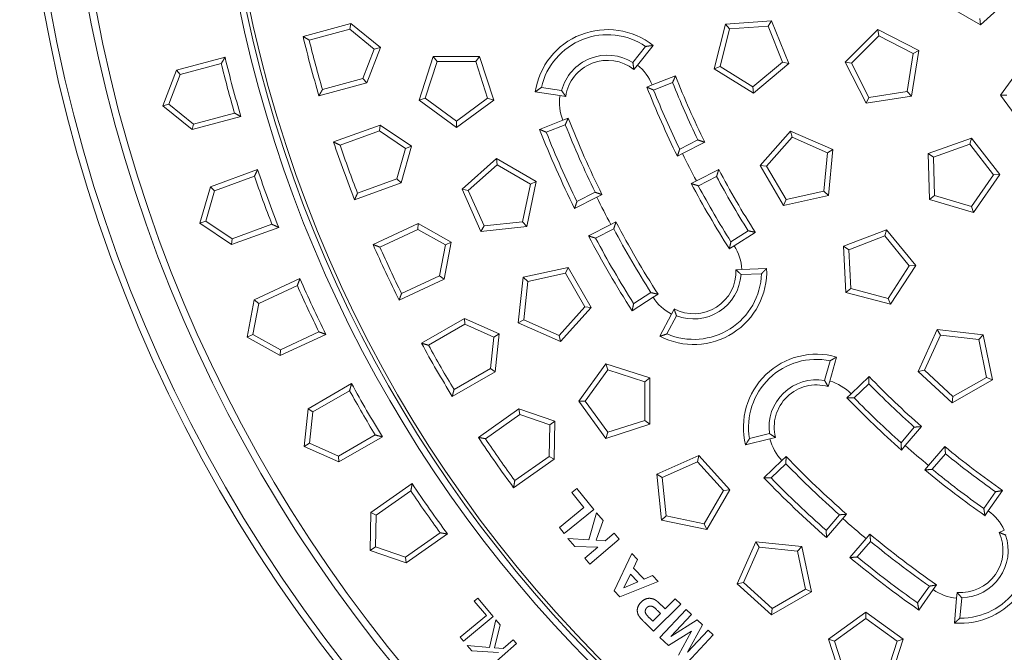
# Model space of a CAD drawing. Units: millimetres. Extents: x 0 to 4200, y 0 to 2970.
# Drawn here: x 1760 to 2017, y 1160 to 1325 of the extents above; entities that cross this region are included whole.
import ezdxf

# ---------------------------------------------------------------- set-up
doc = ezdxf.new("R2010")
doc.units = ezdxf.units.MM
doc.layers.add('AM_0', color=7, linetype='Continuous', lineweight=50)
doc.layers.add('AM_6', color=2, linetype='Continuous', lineweight=35)

# ---------------------------------------------------------------- blocks, each defined once
blk = doc.blocks.new('Deckel_m.L.DS')
at = {"layer": 'AM_0', "lineweight": 0}
for p, q in [((-133.68, -66.09), (-142.6, -74.11)), ((-142.6, -74.11), (-152.99, -68.11)), ((-318.8, -77.14), (-306.34, -73.8)), ((-306.34, -73.8), (-306.65, -75.27)), ((-306.34, -73.8), (-298.65, -80.02)), ((-211.83, -85.58), (-208.93, -73.94)), ((-208.93, -73.94), (-196.96, -73.1)), ((-208.93, -73.94), (-207.86, -75.21)), ((-196.96, -73.1), (-197.83, -74.51)), ((-196.96, -73.1), (-192.46, -84.23)), ((-142.6, -74.11), (-142.77, -72.47)), ((-317.19, -78.1), (-306.65, -75.27)), ((-306.65, -75.27), (-300.25, -80.45)), ((-207.86, -75.21), (-210.29, -84.96)), ((-197.83, -74.51), (-207.86, -75.21)), ((-194.07, -83.83), (-197.83, -74.51)), ((-177.78, -83.85), (-169.29, -75.36)), ((-169.29, -75.36), (-158.6, -80.81)), ((-169.29, -75.36), (-169.03, -77)), ((-169.03, -77), (-176.14, -84.11)), ((-160.07, -81.56), (-169.03, -77)), ((-300.25, -80.45), (-303.2, -88.14)), ((-298.65, -80.02), (-302.2, -89.26)), ((-298.65, -80.02), (-300.25, -80.45)), ((-232.99, -83.94), (-229.67, -79.76)), ((-227.75, -79.5), (-231.8, -84.59)), ((-161.65, -91.49), (-160.07, -81.56)), ((-158.6, -80.81), (-160.48, -92.66)), ((-158.6, -80.81), (-160.07, -81.56)), ((-288.61, -93.78), (-284.91, -82.36)), ((-287.04, -93.26), (-283.93, -83.7)), ((-284.91, -82.36), (-272.91, -82.36)), ((-284.91, -82.36), (-283.93, -83.7)), ((-283.93, -83.7), (-273.88, -83.7)), ((-272.91, -82.36), (-273.88, -83.7)), ((-273.88, -83.7), (-270.77, -93.26)), ((-272.91, -82.36), (-269.2, -93.78)), ((-201.77, -90.29), (-194.07, -83.83)), ((-192.46, -84.23), (-201.65, -91.94)), ((-192.46, -84.23), (-194.07, -83.83)), ((-177.78, -83.85), (-176.14, -84.11)), ((-172.33, -94.54), (-177.78, -83.85)), ((-176.14, -84.11), (-171.58, -93.06)), ((-137.39, -92.4), (-130.34, -82.7)), ((-231.8, -84.59), (-232.73, -85.77)), ((-211.83, -85.58), (-210.29, -84.96)), ((-201.65, -91.94), (-211.83, -85.58)), ((-210.29, -84.96), (-201.77, -90.29)), ((-302.2, -89.26), (-314.66, -92.59)), ((-303.2, -88.14), (-313.74, -90.96)), ((-302.2, -89.26), (-303.2, -88.14)), ((-227.95, -89.79), (-221.9, -87.41)), ((-222.66, -89.15), (-227.61, -91.1)), ((-251.95, -92.53), (-258.37, -91.57)), ((-256.8, -90.45), (-251.52, -91.24)), ((-229.35, -90.34), (-227.95, -89.79)), ((-201.65, -91.94), (-201.77, -90.29)), ((-171.58, -93.06), (-161.65, -91.49)), ((-160.48, -92.66), (-161.65, -91.49)), ((-288.61, -93.78), (-287.04, -93.26)), ((-278.91, -100.83), (-288.61, -93.78)), ((-278.91, -99.17), (-287.04, -93.26)), ((-270.77, -93.26), (-278.91, -99.17)), ((-269.2, -93.78), (-278.91, -100.83)), ((-269.2, -93.78), (-270.77, -93.26)), ((-250.46, -92.75), (-251.95, -92.53)), ((-160.48, -92.66), (-172.33, -94.54)), ((-172.33, -94.54), (-171.58, -93.06)), ((-137.39, -92.4), (-135.74, -92.4)), ((-130.34, -102.11), (-137.39, -92.4)), ((-278.91, -100.83), (-278.91, -99.17)), ((-257.26, -101.34), (-251.21, -98.96)), ((-251.21, -98.96), (-249.82, -98.41)), ((-310.86, -104.63), (-298.74, -100.22)), ((-309.17, -105.44), (-298.92, -101.71)), ((-298.74, -100.22), (-298.92, -101.71)), ((-298.92, -101.71), (-292.1, -106.31)), ((-298.74, -100.22), (-290.54, -105.75)), ((-250.57, -100.14), (-255.52, -102.09)), ((-199.9, -110.79), (-191.95, -101.8)), ((-191.95, -101.8), (-180.94, -106.58)), ((-191.95, -101.8), (-191.59, -103.41)), ((-216.07, -104.1), (-220.81, -106.52)), ((-214.29, -104.7), (-220.08, -107.65)), ((-191.59, -103.41), (-198.25, -110.94)), ((-182.37, -107.42), (-191.59, -103.41)), ((-156.18, -107.61), (-144.87, -103.6)), ((-144.87, -103.6), (-145.34, -105.19)), ((-144.87, -103.6), (-137.56, -113.12)), ((-292.1, -106.31), (-294.37, -114.23)), ((-290.54, -105.75), (-293.27, -115.25)), ((-290.54, -105.75), (-292.1, -106.31)), ((-183.33, -117.43), (-182.37, -107.42)), ((-180.94, -106.58), (-182.37, -107.42)), ((-180.94, -106.58), (-182.09, -118.53)), ((-145.34, -105.19), (-154.82, -108.54)), ((-139.22, -113.16), (-145.34, -105.19)), ((-277.42, -116.95), (-268.5, -108.92)), ((-268.5, -108.92), (-258.11, -114.92)), ((-268.5, -108.92), (-268.33, -110.56)), ((-220.08, -107.65), (-221.42, -108.33)), ((-156.18, -107.61), (-154.82, -108.54)), ((-155.87, -119.6), (-156.18, -107.61)), ((-154.82, -108.54), (-154.55, -118.59)), ((-275.8, -117.29), (-268.33, -110.56)), ((-268.33, -110.56), (-259.62, -115.59)), ((-216.45, -114.78), (-210.66, -111.83)), ((-199.9, -110.79), (-198.25, -110.94)), ((-193.81, -121.13), (-199.9, -110.79)), ((-198.25, -110.94), (-193.15, -119.61)), ((-293.27, -115.25), (-305.39, -119.67)), ((-294.37, -114.23), (-304.62, -117.96)), ((-293.27, -115.25), (-294.37, -114.23)), ((-258.11, -114.92), (-260.6, -126.65)), ((-258.11, -114.92), (-259.62, -115.59)), ((-216.45, -114.78), (-217.79, -115.46)), ((-215.96, -116.03), (-211.22, -113.62)), ((-144.91, -121.45), (-139.22, -113.16)), ((-137.56, -113.12), (-144.36, -123.01)), ((-137.56, -113.12), (-139.22, -113.16)), ((-272.54, -127.91), (-277.42, -116.95)), ((-277.42, -116.95), (-275.8, -117.29)), ((-271.71, -126.47), (-275.8, -117.29)), ((-259.62, -115.59), (-261.71, -125.42)), ((-242.81, -117.72), (-247.55, -120.14)), ((-193.15, -119.61), (-183.33, -117.43)), ((-182.09, -118.53), (-183.33, -117.43)), ((-242.36, -119), (-248.15, -121.95)), ((-241.02, -118.32), (-242.36, -119)), ((-182.09, -118.53), (-193.81, -121.13)), ((-193.81, -121.13), (-193.15, -119.61)), ((-155.87, -119.6), (-154.55, -118.59)), ((-144.36, -123.01), (-155.87, -119.6)), ((-154.55, -118.59), (-144.91, -121.45)), ((-144.36, -123.01), (-144.91, -121.45)), ((-261.71, -125.42), (-271.71, -126.47)), ((-260.6, -126.65), (-261.71, -125.42)), ((-237.39, -125.45), (-238.73, -126.13)), ((-300.56, -131.33), (-288.87, -125.87)), ((-298.81, -131.99), (-288.92, -127.38)), ((-288.87, -125.87), (-288.92, -127.38)), ((-288.92, -127.38), (-281.72, -131.37)), ((-288.87, -125.87), (-280.22, -130.67)), ((-272.54, -127.91), (-271.71, -126.47)), ((-260.6, -126.65), (-272.54, -127.91)), ((-244.52, -129.08), (-238.73, -126.13)), ((-242.7, -129.65), (-237.96, -127.24)), ((-207.48, -130.59), (-203, -127.73)), ((-178.18, -131.79), (-166.98, -127.49)), ((-166.98, -127.49), (-167.41, -129.09)), ((-166.98, -127.49), (-159.42, -136.82)), ((-201.15, -128.15), (-206.63, -131.64)), ((-167.41, -129.09), (-176.79, -132.7)), ((-161.08, -136.91), (-167.41, -129.09)), ((-281.72, -131.37), (-283.29, -139.45)), ((-280.22, -130.67), (-282.11, -140.38)), ((-280.22, -130.67), (-281.72, -131.37)), ((-206.63, -131.64), (-207.9, -132.44)), ((-178.18, -131.79), (-176.79, -132.7)), ((-177.55, -143.78), (-178.18, -131.79)), ((-176.79, -132.7), (-176.26, -142.74)), ((-261.56, -139.8), (-249.82, -137.3)), ((-249.82, -137.3), (-250.49, -138.82)), ((-249.82, -137.3), (-243.82, -147.7)), ((-206.18, -137.87), (-204.69, -137.81)), ((-204.69, -137.81), (-198.19, -137.53)), ((-166.55, -145.34), (-161.08, -136.91)), ((-159.42, -136.82), (-165.96, -146.88)), ((-159.42, -136.82), (-161.08, -136.91)), ((-282.11, -140.38), (-293.8, -145.83)), ((-283.29, -139.45), (-293.18, -144.06)), ((-282.11, -140.38), (-283.29, -139.45)), ((-262.81, -151.73), (-261.56, -139.8)), ((-261.56, -139.8), (-260.32, -140.91)), ((-260.32, -140.91), (-250.49, -138.82)), ((-250.49, -138.82), (-245.46, -147.52)), ((-199.52, -138.93), (-204.86, -139.16)), ((-261.38, -150.91), (-260.32, -140.91)), ((-177.55, -143.78), (-176.26, -142.74)), ((-176.26, -142.74), (-166.55, -145.34)), ((-227.72, -145.07), (-233.2, -148.56)), ((-232.78, -146.71), (-228.3, -143.85)), ((-226.45, -144.26), (-227.72, -145.07)), ((-165.96, -146.88), (-177.55, -143.78)), ((-165.96, -146.88), (-166.55, -145.34)), ((-245.46, -147.52), (-252.19, -154.99)), ((-243.82, -147.7), (-251.85, -156.61)), ((-243.82, -147.7), (-245.46, -147.52)), ((-222.95, -149.44), (-222.25, -148.11)), ((-287.97, -157.02), (-276.8, -150.57)), ((-276.8, -150.57), (-267.76, -154.59)), ((-276.8, -150.57), (-276.72, -152.07)), ((-262.81, -151.73), (-261.38, -150.91)), ((-252.19, -154.99), (-261.38, -150.91)), ((-225.95, -155.21), (-222.95, -149.44)), ((-221.65, -149.85), (-224.12, -154.59)), ((-286.17, -157.53), (-276.72, -152.07)), ((-276.72, -152.07), (-269.2, -155.42)), ((-251.85, -156.61), (-262.81, -151.73)), ((-158.77, -164.39), (-153.8, -153.47)), ((-153.8, -153.47), (-141.87, -154.83)), ((-153.8, -153.47), (-152.98, -154.91)), ((-269.2, -155.42), (-270.06, -163.61)), ((-267.76, -154.59), (-269.2, -155.42)), ((-267.76, -154.59), (-268.8, -164.43)), ((-251.85, -156.61), (-252.19, -154.99)), ((-152.98, -154.91), (-157.15, -164.06)), ((-142.99, -156.05), (-152.98, -154.91)), ((-141.87, -154.83), (-142.99, -156.05)), ((-140.99, -165.9), (-142.99, -156.05)), ((-141.87, -154.83), (-139.48, -166.59)), ((-179.99, -160.61), (-181.78, -166.86)), ((-270.06, -163.61), (-279.51, -169.06)), ((-268.8, -164.43), (-270.06, -163.61)), ((-247.04, -172.07), (-239.99, -162.36)), ((-239.99, -162.36), (-228.57, -166.07)), ((-239.99, -162.36), (-239.48, -163.94)), ((-183.14, -166.71), (-181.66, -161.58)), ((-268.8, -164.43), (-279.97, -170.88)), ((-245.38, -172.07), (-239.48, -163.94)), ((-239.48, -163.94), (-229.91, -167.04)), ((-228.57, -166.07), (-229.91, -167.04)), ((-228.57, -166.07), (-228.57, -178.07)), ((-176.24, -170.19), (-171.56, -165.68)), ((-158.77, -164.39), (-157.15, -164.06)), ((-149.93, -172.5), (-158.77, -164.39)), ((-157.15, -164.06), (-149.74, -170.85)), ((-149.74, -170.85), (-140.99, -165.9)), ((-139.48, -166.59), (-140.99, -165.9)), ((-229.91, -167.04), (-229.91, -177.1)), ((-181.78, -166.86), (-182.2, -168.3)), ((-171.59, -167.57), (-175.42, -171.26)), ((-139.48, -166.59), (-149.93, -172.5)), ((-177.32, -171.23), (-176.24, -170.19)), ((-149.93, -172.5), (-149.74, -170.85)), ((-273.19, -181.52), (-262.62, -174.12)), ((-262.62, -174.12), (-253.27, -177.34)), ((-262.62, -174.12), (-262.41, -175.61)), ((-239.99, -181.78), (-247.04, -172.07)), ((-247.04, -172.07), (-245.38, -172.07)), ((-239.48, -180.2), (-245.38, -172.07)), ((-271.35, -181.87), (-262.41, -175.61)), ((-262.41, -175.61), (-254.63, -178.29)), ((-254.63, -178.29), (-254.77, -186.52)), ((-253.27, -177.34), (-254.63, -178.29)), ((-253.27, -177.34), (-253.44, -187.23)), ((-228.57, -178.07), (-239.99, -181.78)), ((-229.91, -177.1), (-239.48, -180.2)), ((-228.57, -178.07), (-229.91, -177.1)), ((-159.79, -178.86), (-163.24, -182.91)), ((-157.91, -178.73), (-162.14, -183.68)), ((-239.99, -181.78), (-239.48, -180.2)), ((-202.64, -181.83), (-197.46, -180.54)), ((-195.9, -181.54), (-197.36, -181.9)), ((-197.36, -181.9), (-203.67, -183.47)), ((-162.14, -183.68), (-163.11, -184.82)), ((-156.05, -188.87), (-151.83, -183.93)), ((-254.77, -186.52), (-263.71, -192.78)), ((-253.44, -187.23), (-254.77, -186.52)), ((-226.77, -191.12), (-215.81, -186.24)), ((-215.81, -186.24), (-216.16, -187.86)), ((-215.81, -186.24), (-207.78, -195.16)), ((-194.22, -187.56), (-193.14, -186.52)), ((-155.12, -189.84), (-151.66, -185.8)), ((-253.44, -187.23), (-264.01, -194.63)), ((-225.34, -191.95), (-216.16, -187.86)), ((-216.16, -187.86), (-209.43, -195.33)), ((-198.9, -192.07), (-194.22, -187.56)), ((-193.17, -188.41), (-197, -192.1)), ((-156.05, -188.87), (-157.03, -190.01)), ((-225.52, -203.06), (-226.77, -191.12)), ((-226.77, -191.12), (-225.34, -191.95)), ((-224.29, -201.95), (-225.34, -191.95)), ((-248.86, -195.9), (-247.54, -194.84)), ((-245.71, -199.81), (-248.86, -195.9)), ((-247.54, -194.84), (-243.12, -200.32)), ((-209.43, -195.33), (-214.46, -204.04)), ((-207.78, -195.16), (-213.78, -205.55)), ((-207.78, -195.16), (-209.43, -195.33)), ((-141.71, -200.05), (-138.66, -195.69)), ((-136.8, -195.37), (-140.53, -200.69)), ((-252.11, -204.97), (-245.71, -199.81)), ((-243.12, -200.32), (-250.84, -206.55)), ((-244.49, -208.17), (-242.44, -201.18)), ((-242.44, -201.18), (-240.74, -203.16)), ((-225.52, -203.06), (-224.29, -201.95)), ((-214.46, -204.04), (-224.29, -201.95)), ((-179.27, -201.68), (-182.73, -205.73)), ((-177.4, -201.55), (-178.37, -202.69)), ((-140.53, -200.69), (-141.39, -201.92)), ((-240.74, -203.16), (-242.51, -208.31)), ((-213.78, -205.55), (-225.52, -203.06)), ((-213.78, -205.55), (-214.46, -204.04)), ((-178.37, -202.69), (-182.6, -207.63)), ((-250.84, -206.55), (-252.11, -204.97)), ((-240.17, -208.46), (-237.88, -206.5)), ((-237.88, -206.5), (-236.57, -208.03)), ((-171.32, -206.74), (-172.29, -207.88)), ((-137.73, -206.28), (-136.37, -205.65)), ((-248.13, -209.91), (-249.9, -207.84)), ((-249.9, -207.84), (-244.49, -208.17)), ((-242.1, -210.11), (-248.13, -209.91)), ((-236.57, -208.03), (-244.16, -214.54)), ((-242.51, -208.31), (-240.17, -208.46)), ((-205.87, -219.67), (-200.99, -208.71)), ((-200.99, -208.71), (-189.05, -209.96)), ((-200.99, -208.71), (-200.16, -210.14)), ((-189.05, -209.96), (-190.16, -211.19)), ((-189.05, -209.96), (-186.56, -221.7)), ((-176.51, -212.83), (-172.29, -207.88)), ((-174.61, -212.66), (-171.15, -208.62)), ((-245.47, -213.01), (-242.1, -210.11)), ((-237.82, -221.51), (-233.26, -211.76)), ((-233.26, -211.76), (-231.76, -213.36)), ((-204.25, -219.33), (-200.16, -210.14)), ((-200.16, -210.14), (-190.16, -211.19)), ((-190.16, -211.19), (-188.07, -221.03)), ((-244.16, -214.54), (-245.47, -213.01)), ((-231.76, -213.36), (-232.82, -215.55)), ((-235.37, -220.72), (-233.61, -217.18)), ((-233.61, -217.18), (-231.74, -219.17)), ((-232.82, -215.55), (-230.09, -218.46)), ((-230.09, -218.46), (-227.86, -217.51)), ((-227.86, -217.51), (-226.4, -219.08)), ((-226.4, -219.08), (-236.35, -223.08)), ((-231.74, -219.17), (-235.37, -220.72)), ((-205.87, -219.67), (-204.25, -219.33)), ((-196.95, -227.7), (-205.87, -219.67)), ((-196.78, -226.05), (-204.25, -219.33)), ((-158.92, -224.63), (-155.87, -220.27)), ((-154.01, -219.94), (-154.87, -221.17)), ((-236.35, -223.08), (-237.82, -221.51)), ((-186.56, -221.7), (-196.95, -227.7)), ((-188.07, -221.03), (-196.78, -226.05)), ((-186.56, -221.7), (-188.07, -221.03)), ((-154.87, -221.17), (-158.59, -226.5)), ((-148.79, -223.38), (-148.65, -221.89)), ((-220.53, -224.95), (-227.62, -232.01)), ((-225.56, -225.25), (-224.63, -226.18)), ((-224.63, -226.18), (-221.96, -223.52)), ((-221.96, -223.52), (-220.53, -224.95)), ((-149.35, -229.86), (-148.79, -223.38)), ((-147.43, -223.27), (-147.9, -228.59)), ((-225.83, -227.38), (-227.84, -229.39)), ((-226.61, -226.6), (-225.83, -227.38)), ((-225.94, -233.66), (-219.1, -226.37)), ((-217.74, -227.65), (-223.13, -233.39)), ((-219.1, -226.37), (-217.74, -227.65)), ((-196.95, -227.7), (-196.78, -226.05)), ((-182.08, -234.1), (-172.37, -227.04)), ((-172.37, -227.04), (-162.66, -234.1)), ((-172.37, -227.04), (-172.37, -228.7)), ((-227.62, -232.01), (-229.9, -229.72)), ((-227.84, -229.39), (-228.53, -228.69)), ((-223.13, -233.39), (-216.29, -229.01)), ((-214.87, -230.34), (-218.82, -237.43)), ((-216.29, -229.01), (-214.87, -230.34)), ((-180.51, -234.61), (-172.37, -228.7)), ((-172.37, -228.7), (-164.24, -234.61)), ((-217.77, -231.98), (-223.73, -235.74)), ((-221.12, -238.19), (-217.77, -231.98)), ((-212.07, -232.97), (-218.91, -240.26)), ((-218.82, -237.43), (-213.43, -231.69)), ((-213.43, -231.69), (-212.07, -232.97)), ((-223.73, -235.74), (-225.94, -233.66)), ((-178.37, -245.51), (-182.08, -234.1)), ((-182.08, -234.1), (-180.51, -234.61)), ((-177.4, -244.17), (-180.51, -234.61)), ((-164.24, -234.61), (-167.35, -244.17)), ((-162.66, -234.1), (-166.37, -245.51)), ((-162.66, -234.1), (-164.24, -234.61))]:
    blk.add_line(p, q, dxfattribs=at)
for centre, radius, start, end in [((0, 0), 339.95, 184.3449, 355.6551), ((-239.58, -94.37), 19, 51.5, 171.5), ((-239.58, -94.37), 17.66, 55.8508, 167.1492), ((0, 0), 328, 193.6024, 196.3976), ((0, 0), 326.66, 193.8317, 196.1683), ((-239.58, -94.37), 12.34, 57.733, 165.267), ((-239.58, -94.37), 11, 51.5, 171.5), ((-239.58, -94.37), 12.5, 21.5, 51.5), ((0, 0), 239.84, 201.8201, 205.7243), ((0, 0), 238.5, 201.5, 206.039), ((0, 0), 246.5, 201.5, 206.0702), ((0, 0), 245.16, 201.8131, 205.752), ((-239.58, -94.37), 12.5, 171.5, 201.5), ((0, 0), 268.5, 201.5, 206.1464), ((0, 0), 276.5, 201.5, 206.1711), ((0, 0), 275.16, 201.779, 205.8881), ((0, 0), 269.84, 201.7845, 205.8661), ((0, 0), 328, 198.6024, 201.3976), ((0, 0), 326.66, 198.8317, 201.1683), ((0, 0), 245, 206.0645, 207.9355), ((0, 0), 238.5, 207.961, 212.5), ((0, 0), 239.84, 208.2757, 212.1799), ((0, 0), 246.5, 207.9298, 212.5), ((0, 0), 245.16, 208.248, 212.1869), ((0, 0), 270, 206.1511, 207.8489), ((0, 0), 268.5, 207.8536, 212.5), ((0, 0), 269.84, 208.1339, 212.2155), ((0, 0), 276.5, 207.8289, 212.5), ((0, 0), 275.16, 208.1119, 212.221), ((0, 0), 328, 203.6024, 206.3976), ((0, 0), 326.66, 203.8317, 206.1683), ((-217.17, -138.35), 12.5, 2.5, 32.5), ((-217.17, -138.35), 19, 242.5, 2.5), ((-217.17, -138.35), 11, 242.5, 2.5), ((-217.17, -138.35), 17.66, 246.8508, 358.1492), ((-217.17, -138.35), 12.34, 248.733, 356.267), ((-217.17, -138.35), 12.5, 212.5, 242.5), ((0, 0), 328, 208.6024, 211.3976), ((0, 0), 326.66, 208.8317, 211.1683), ((-185.23, -178.87), 19, 74, 194), ((-185.23, -178.87), 17.66, 78.3508, 189.6492), ((0, 0), 238.5, 224, 228.539), ((-185.23, -178.87), 12.34, 80.233, 187.767), ((-185.23, -178.87), 11, 74, 194), ((-185.23, -178.87), 12.5, 44, 74), ((0, 0), 239.84, 224.3201, 228.2243), ((0, 0), 246.5, 224, 228.5702), ((0, 0), 245.16, 224.3131, 228.252), ((0, 0), 328, 213.6024, 216.3976), ((0, 0), 326.66, 213.8317, 216.1683), ((-185.23, -178.87), 12.5, 194, 224), ((0, 0), 245, 228.5645, 230.4355), ((0, 0), 238.5, 230.461, 235), ((0, 0), 268.5, 224, 228.6464), ((0, 0), 239.84, 230.7757, 234.6799), ((0, 0), 269.84, 224.2845, 228.3661), ((0, 0), 276.5, 224, 228.6711), ((0, 0), 246.5, 230.4298, 235), ((0, 0), 245.16, 230.748, 234.6869), ((0, 0), 275.16, 224.279, 228.3881), ((-147.7, -210.93), 12.5, 25, 55), ((0, 0), 270, 228.6511, 230.3489), ((-147.7, -210.93), 19, 265, 25), ((-147.7, -210.93), 17.66, 269.3508, 20.6492), ((0, 0), 268.5, 230.3536, 235), ((-147.7, -210.93), 11, 265, 25), ((-147.7, -210.93), 12.34, 271.233, 18.767), ((0, 0), 269.84, 230.6339, 234.7155), ((0, 0), 276.5, 230.3289, 235), ((0, 0), 275.16, 230.6119, 234.721), ((-147.7, -210.93), 12.5, 235, 265)]:
    blk.add_arc(centre, radius, start, end, dxfattribs=at)
for points in [[(-318.8, -77.14), (-317.99, -77.62), (-317.19, -78.1)], [(-229.67, -79.76), (-228.73, -79.62), (-227.75, -79.5)], [(-232.73, -85.77), (-232.84, -84.88), (-232.99, -83.94)], [(-221.9, -87.41), (-222.28, -88.28), (-222.66, -89.15)], [(-314.66, -92.59), (-314.2, -91.78), (-313.74, -90.96)], [(-258.37, -91.57), (-257.58, -90.98), (-256.8, -90.45)], [(-251.52, -91.24), (-250.99, -92.03), (-250.46, -92.75)], [(-227.61, -91.1), (-228.48, -90.72), (-229.35, -90.34)], [(-249.82, -98.41), (-250.19, -99.27), (-250.57, -100.14)], [(-255.52, -102.09), (-256.39, -101.72), (-257.26, -101.34)], [(-310.86, -104.63), (-310.02, -105.04), (-309.17, -105.44)], [(-214.29, -104.7), (-215.18, -104.4), (-216.07, -104.1)], [(-221.42, -108.33), (-221.12, -107.42), (-220.81, -106.52)], [(-210.66, -111.83), (-210.94, -112.72), (-211.22, -113.62)], [(-241.02, -118.32), (-241.91, -118.02), (-242.81, -117.72)], [(-217.79, -115.46), (-216.87, -115.75), (-215.96, -116.03)], [(-305.39, -119.67), (-305.01, -118.81), (-304.62, -117.96)], [(-248.15, -121.95), (-247.85, -121.04), (-247.55, -120.14)], [(-237.39, -125.45), (-237.68, -126.34), (-237.96, -127.24)], [(-203, -127.73), (-202.07, -127.94), (-201.15, -128.15)], [(-244.52, -129.08), (-243.61, -129.37), (-242.7, -129.65)], [(-207.9, -132.44), (-207.69, -131.52), (-207.48, -130.59)], [(-300.56, -131.33), (-299.68, -131.66), (-298.81, -131.99)], [(-204.86, -139.16), (-205.52, -138.48), (-206.18, -137.87)], [(-198.19, -137.53), (-198.86, -138.25), (-199.52, -138.93)], [(-293.8, -145.83), (-293.49, -144.94), (-293.18, -144.06)], [(-228.3, -143.85), (-227.37, -144.06), (-226.45, -144.26)], [(-233.2, -148.56), (-232.99, -147.64), (-232.78, -146.71)], [(-222.25, -148.11), (-221.98, -148.97), (-221.65, -149.85)], [(-224.12, -154.59), (-225.01, -154.91), (-225.95, -155.21)], [(-287.97, -157.02), (-287.07, -157.28), (-286.17, -157.53)], [(-181.66, -161.58), (-180.85, -161.09), (-179.99, -160.61)], [(-171.56, -165.68), (-171.58, -166.62), (-171.59, -167.57)], [(-182.2, -168.3), (-182.63, -167.52), (-183.14, -166.71)], [(-279.97, -170.88), (-279.74, -169.97), (-279.51, -169.06)], [(-175.42, -171.26), (-176.37, -171.25), (-177.32, -171.23)], [(-157.91, -178.73), (-158.85, -178.8), (-159.79, -178.86)], [(-273.19, -181.52), (-272.27, -181.7), (-271.35, -181.87)], [(-203.67, -183.47), (-203.16, -182.63), (-202.64, -181.83)], [(-197.46, -180.54), (-196.67, -181.07), (-195.9, -181.54)], [(-163.11, -184.82), (-163.18, -183.86), (-163.24, -182.91)], [(-151.83, -183.93), (-151.75, -184.86), (-151.66, -185.8)], [(-193.14, -186.52), (-193.16, -187.46), (-193.17, -188.41)], [(-197, -192.1), (-197.95, -192.09), (-198.9, -192.07)], [(-157.03, -190.01), (-156.07, -189.93), (-155.12, -189.84)], [(-264.01, -194.63), (-263.86, -193.7), (-263.71, -192.78)], [(-138.66, -195.69), (-137.73, -195.53), (-136.8, -195.37)], [(-177.4, -201.55), (-178.33, -201.62), (-179.27, -201.68)], [(-141.39, -201.92), (-141.55, -200.99), (-141.71, -200.05)], [(-182.6, -207.63), (-182.66, -206.68), (-182.73, -205.73)], [(-171.32, -206.74), (-171.24, -207.68), (-171.15, -208.62)], [(-136.01, -206.96), (-136.88, -206.59), (-137.73, -206.28)], [(-176.51, -212.83), (-175.56, -212.75), (-174.61, -212.66)], [(-155.87, -220.27), (-154.94, -220.11), (-154.01, -219.94)], [(-148.65, -221.89), (-148.08, -222.58), (-147.43, -223.27)], [(-231.49, -227.91), (-231.94, -227.14), (-231.69, -225.26), (-230.84, -224.41)], [(-230.84, -224.41), (-230.2, -223.77), (-228.83, -223.35), (-227.6, -223.58), (-227.14, -223.87)], [(-227.14, -223.87), (-226.53, -224.28), (-225.56, -225.25)], [(-158.59, -226.5), (-158.76, -225.56), (-158.92, -224.63)], [(-229.9, -229.72), (-231.21, -228.41), (-231.49, -227.91)], [(-229.51, -227.62), (-229.79, -227.21), (-229.74, -226.25), (-229.35, -225.86)], [(-228.53, -228.69), (-229.3, -227.92), (-229.51, -227.62)], [(-229.35, -225.86), (-229.04, -225.55), (-228.24, -225.4), (-227.46, -225.75), (-226.61, -226.6)], [(-147.9, -228.59), (-148.6, -229.23), (-149.35, -229.86)]]:
    blk.add_open_spline(points, degree=2, dxfattribs=at)

msp = doc.modelspace()

# ---------------------------------------------------------------- linework, layer by layer
at = {"layer": 'AM_0', "lineweight": 0}
for p, q in [((1801.189, 1311.523), (1813.835, 1314.912)), ((1797.645, 1302.291), (1801.189, 1311.523)), ((1801.189, 1311.523), (1802.195, 1310.406)), ((1802.195, 1310.406), (1812.86, 1313.263)), ((1799.245, 1302.72), (1802.195, 1310.406)), ((1797.645, 1302.291), (1799.245, 1302.72)), ((1805.33, 1296.068), (1797.645, 1302.291)), ((1805.643, 1297.539), (1799.245, 1302.72)), ((1817.976, 1299.457), (1805.33, 1296.068)), ((1816.308, 1300.397), (1805.643, 1297.539)), ((1805.33, 1296.068), (1805.643, 1297.539)), ((1810.02, 1281.195), (1822.322, 1285.672)), ((1811.12, 1280.169), (1821.495, 1283.945)), ((1807.294, 1271.689), (1810.02, 1281.195)), ((1810.02, 1281.195), (1811.12, 1280.169)), ((1808.85, 1272.255), (1811.12, 1280.169)), ((1807.294, 1271.689), (1808.85, 1272.255)), ((1815.492, 1266.159), (1807.294, 1271.689)), ((1815.675, 1267.652), (1808.85, 1272.255)), ((1827.794, 1270.637), (1815.492, 1266.159)), ((1826.051, 1271.428), (1815.675, 1267.652)), ((1815.492, 1266.159), (1815.675, 1267.652)), ((1821.46, 1251.751), (1833.326, 1257.284)), ((1822.645, 1250.825), (1832.652, 1255.491)), ((1819.574, 1242.044), (1821.46, 1251.751)), ((1821.074, 1242.744), (1822.645, 1250.825)), ((1821.46, 1251.751), (1822.645, 1250.825)), ((1819.574, 1242.044), (1821.074, 1242.744)), ((1828.275, 1238.753), (1821.074, 1242.744)), ((1840.087, 1242.783), (1828.222, 1237.25)), ((1838.281, 1243.419), (1828.275, 1238.753)), ((1828.222, 1237.25), (1819.574, 1242.044)), ((1828.222, 1237.25), (1828.275, 1238.753)), ((1835.424, 1223.416), (1846.761, 1229.962)), ((1836.685, 1222.598), (1846.246, 1228.118)), ((1834.39, 1213.582), (1835.424, 1223.416)), ((1835.424, 1223.416), (1836.685, 1222.598)), ((1835.824, 1214.41), (1836.685, 1222.598)), ((1834.39, 1213.582), (1835.824, 1214.41)), ((1843.345, 1211.062), (1835.824, 1214.41)), ((1852.907, 1216.582), (1843.345, 1211.062)), ((1854.761, 1216.106), (1843.424, 1209.56)), ((1843.424, 1209.56), (1834.39, 1213.582)), ((1843.424, 1209.56), (1843.345, 1211.062)), ((1851.803, 1196.407), (1862.527, 1203.916)), ((1853.131, 1195.701), (1862.175, 1202.034)), ((1851.631, 1186.52), (1851.803, 1196.407)), ((1851.803, 1196.407), (1853.131, 1195.701)), ((1852.987, 1187.47), (1853.131, 1195.701)), ((1869.815, 1191.122), (1860.771, 1184.789)), ((1871.704, 1190.809), (1860.98, 1183.3)), ((1851.631, 1186.52), (1852.987, 1187.47)), ((1860.98, 1183.3), (1851.631, 1186.52)), ((1860.771, 1184.789), (1852.987, 1187.47)), ((1860.98, 1183.3), (1860.771, 1184.789)), ((1879.576, 1174.103), (1878.669, 1173.347)), ((1878.669, 1173.347), (1881.821, 1169.564)), ((1883.577, 1169.302), (1879.576, 1174.103)), ((1881.821, 1169.564), (1875.046, 1163.919)), ((1875.895, 1162.9), (1883.577, 1169.302)), ((1884.244, 1168.488), (1882.652, 1161.28)), ((1885.394, 1167.175), (1884.244, 1168.488)), ((1883.935, 1161.168), (1885.394, 1167.175)), ((1875.046, 1163.919), (1875.895, 1162.9)), ((1888.817, 1163.263), (1886.207, 1160.979)), ((1889.691, 1162.265), (1888.817, 1163.263)), ((1876.84, 1161.764), (1878.019, 1160.417)), ((1882.652, 1161.28), (1876.84, 1161.764)), ((1878.019, 1160.417), (1885.02, 1159.94)), ((1882.166, 1155.679), (1889.691, 1162.265)), ((1886.207, 1160.979), (1883.935, 1161.168))]:
    msp.add_line(p, q, dxfattribs=at)
for radius in [392.5, 390.75]:
    msp.add_circle((2152.925, 1397.488), radius, dxfattribs=at)
for radius, start, end in [(381, 173.01363, 162.98637), (379.18, 182.44036, 267.55964), (340.859, 185.49698, 265.64916), (342.5, 186.44467, 265.39465), (349, 193.68651, 196.31349), (350.34, 193.91069, 196.08931), (350.34, 198.91069, 201.08931), (349, 198.68651, 201.31349), (350.34, 203.91069, 206.08931), (349, 203.68651, 206.31349), (349, 208.68651, 211.31349), (350.34, 208.91069, 211.08931), (349, 213.68651, 216.31349), (350.34, 213.91069, 216.08931)]:
    msp.add_arc((2152.925, 1397.488), radius, start, end, dxfattribs=at)
for points in [[(1813.835, 1314.912), (1813.347, 1314.089), (1812.86, 1313.263)], [(1817.976, 1299.457), (1817.142, 1299.925), (1816.308, 1300.397)], [(1822.322, 1285.672), (1821.908, 1284.81), (1821.495, 1283.945)], [(1827.794, 1270.637), (1826.923, 1271.031), (1826.051, 1271.428)], [(1833.326, 1257.284), (1832.988, 1256.389), (1832.652, 1255.491)], [(1840.087, 1242.783), (1839.185, 1243.1), (1838.281, 1243.419)], [(1846.761, 1229.962), (1846.503, 1229.041), (1846.246, 1228.118)], [(1854.761, 1216.106), (1853.835, 1216.343), (1852.907, 1216.582)], [(1862.527, 1203.916), (1862.35, 1202.976), (1862.175, 1202.034)], [(1871.704, 1190.809), (1870.761, 1190.965), (1869.815, 1191.122)]]:
    msp.add_open_spline(points, degree=2, dxfattribs=at)

# ---------------------------------------------------------------- block references
at = {"layer": 'AM_6', "lineweight": 0}
msp.add_blockref('Deckel_m.L.DS', (2152.925, 1397.488), dxfattribs=at)

doc.saveas('drawing.dxf')
